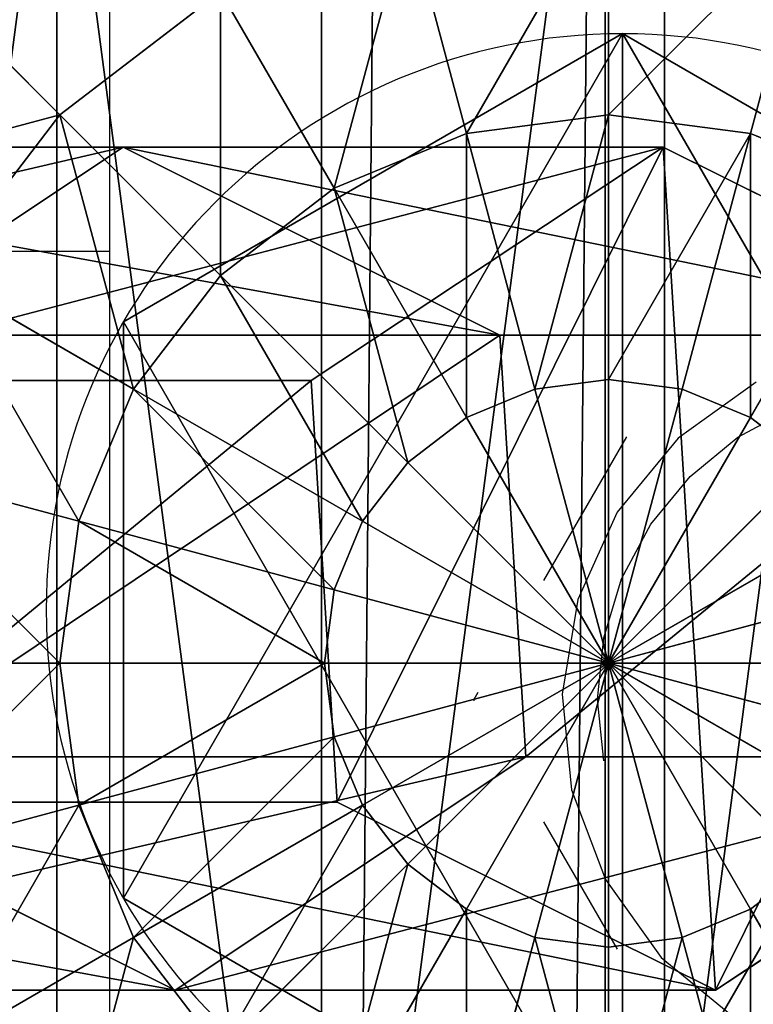
# Model space of a CAD drawing. Units: inches. Extents: x -231 to 462, y -139 to 518.
# Drawn here: x 99 to 100, y 223 to 225 of the extents above; entities that cross this region are included whole.
import ezdxf

# ---------------------------------------------------------------- set-up
doc = ezdxf.new("R2010")
doc.units = ezdxf.units.IN
doc.header["$MEASUREMENT"] = 0
doc.layers.get('0').update_dxf_attribs({"true_color": 0xffffff})
doc.layers.add('strefa bezpieczeństwa', color=1, linetype='Continuous')

# ---------------------------------------------------------------- blocks, each defined once
blk = doc.blocks.new('Grupa_82')
at = {"color": 18, "true_color": 0x000000}
for p, q in [((0.0477, 1.1942, 67.916), (0.7372, 1.5371, 67.9458)), ((0.0477, 1.1942, 72.2167), (0.7372, 1.5371, 72.2167)), ((0.7372, 1.5371, 67.9458), (1.7214, 1.5371, 56.5832)), ((0.7372, 1.5371, 72.2167), (0.7372, 1.5371, 67.9458)), ((0.7372, 1.5371, 72.2167), (1.3789, 1.1115, 72.2167)), ((0.7372, 1.5371, 67.9458), (1.3789, 1.1115, 67.9735)), ((1.0351, 1.1942, 56.5173), (1.7214, 1.5371, 56.5832)), ((1.7214, 1.5371, 56.5832), (2.9152, 1.5371, 45.2374)), ((1.7214, 1.5371, 56.5832), (2.3602, 1.1115, 56.6444)), ((0.0477, 1.1942, 67.916), (1.0351, 1.1942, 56.5173)), ((0.9875, 0.4256, 56.5128), (1.0351, 1.1942, 56.5173)), ((1.0351, 1.1942, 56.5173), (2.2302, 1.1942, 45.1589)), ((1.3789, 1.1115, 72.2167), (1.3312, 0.3429, 72.2167)), ((1.3789, 1.1115, 67.9735), (1.3312, 0.3429, 67.9715)), ((1.3789, 1.1115, 72.2167), (1.3789, 1.1115, 67.9735)), ((1.3789, 1.1115, 67.9735), (2.3602, 1.1115, 56.6444)), ((0.6417, 0, 67.9417), (0, 0.4256, 67.9139)), ((0, 0.4256, 67.9139), (0.9875, 0.4256, 56.5128)), ((0.6417, 0, 72.2167), (0, 0.4256, 72.2167)), ((1.6264, 0, 56.574), (0.9875, 0.4256, 56.5128)), ((0.9875, 0.4256, 56.5128), (2.1827, 0.4256, 45.1535)), ((1.3312, 0.3429, 67.9715), (0.6417, 0, 67.9417)), ((1.3312, 0.3429, 72.2167), (0.6417, 0, 72.2167)), ((1.3312, 0.3429, 67.9715), (1.3312, 0.3429, 72.2167)), ((2.3127, 0.3429, 56.6399), (1.3312, 0.3429, 67.9715)), ((2.3127, 0.3429, 56.6399), (1.6264, 0, 56.574)), ((0.6417, 0, 72.2167), (0.6417, 0, 67.9417))]:
    blk.add_line(p, q, dxfattribs=at)
at = {"color": 18, "true_color": 0x000000, "extrusion": (-2.34047e-17, 1, 1.62838e-13)}
blk.add_arc((-617.9929, 115.689), 619.1949, 349.2424377, 355.5774217, dxfattribs=at)
at = {"color": 18, "true_color": 0x000000}
mesh = blk.add_polyface(dxfattribs=at)
corners = [(0.6417, 0, 72.2167), (0.0477, 1.1942, 72.2167), (0, 0.4256, 72.2167), (0.7372, 1.5371, 72.2167), (1.3312, 0.3429, 72.2167), (1.3789, 1.1115, 72.2167)]
mesh.append_faces([[corners[k] for k in face] for face in [(0, 1, 2), (3, 4, 5)]], dxfattribs={"vtx0": -1, "color": 18})
mesh.append_faces([[corners[k] for k in face] for face in [(1, 0, 3)]], dxfattribs={"vtx0": -1, "vtx1": -1, "color": 18})
mesh.append_faces([[corners[k] for k in face] for face in [(3, 0, 4)]], dxfattribs={"vtx0": -1, "vtx2": -1, "color": 18})
mesh = blk.add_polyface(dxfattribs=at)
corners = [(0.0477, 1.1942, 67.916), (1.7214, 1.5371, 56.5832), (1.0351, 1.1942, 56.5173), (0.7372, 1.5371, 67.9458)]
mesh.append_faces([[corners[k] for k in face] for face in [(0, 1, 2), (1, 0, 3)]], dxfattribs={"vtx0": -1, "color": 18})
mesh = blk.add_polyface(dxfattribs=at)
corners = [(0.0477, 1.1942, 72.2167), (0.7372, 1.5371, 67.9458), (0.0477, 1.1942, 67.916), (0.7372, 1.5371, 72.2167)]
mesh.append_faces([[corners[k] for k in face] for face in [(0, 1, 2), (1, 0, 3)]], dxfattribs={"vtx0": -1, "color": 18})
mesh = blk.add_polyface(dxfattribs=at)
corners = [(0.7372, 1.5371, 67.9458), (2.3602, 1.1115, 56.6444), (1.7214, 1.5371, 56.5832), (1.3789, 1.1115, 67.9735)]
mesh.append_faces([[corners[k] for k in face] for face in [(0, 1, 2), (1, 0, 3)]], dxfattribs={"vtx0": -1, "color": 18})
mesh = blk.add_polyface(dxfattribs=at)
corners = [(0.7372, 1.5371, 72.2167), (1.3789, 1.1115, 67.9735), (0.7372, 1.5371, 67.9458), (1.3789, 1.1115, 72.2167)]
mesh.append_faces([[corners[k] for k in face] for face in [(0, 1, 2), (1, 0, 3)]], dxfattribs={"vtx0": -1, "color": 18})
mesh = blk.add_polyface(dxfattribs=at)
corners = [(1.0351, 1.1942, 56.5173), (2.9152, 1.5371, 45.2374), (2.2302, 1.1942, 45.1589), (1.7214, 1.5371, 56.5832)]
mesh.append_faces([[corners[k] for k in face] for face in [(0, 1, 2), (1, 0, 3)]], dxfattribs={"vtx0": -1, "color": 18})
mesh = blk.add_polyface(dxfattribs=at)
corners = [(1.7214, 1.5371, 56.5832), (3.5528, 1.1115, 45.3104), (2.9152, 1.5371, 45.2374), (2.3602, 1.1115, 56.6444)]
mesh.append_faces([[corners[k] for k in face] for face in [(0, 1, 2), (1, 0, 3)]], dxfattribs={"vtx0": -1, "color": 18})
mesh = blk.add_polyface(dxfattribs=at)
corners = [(0.0477, 1.1942, 67.916), (0.9875, 0.4256, 56.5128), (0, 0.4256, 67.9139), (1.0351, 1.1942, 56.5173)]
mesh.append_faces([[corners[k] for k in face] for face in [(0, 1, 2), (1, 0, 3)]], dxfattribs={"vtx0": -1, "color": 18})
mesh = blk.add_polyface(dxfattribs=at)
corners = [(1.0351, 1.1942, 56.5173), (2.1827, 0.4256, 45.1535), (0.9875, 0.4256, 56.5128), (2.2302, 1.1942, 45.1589)]
mesh.append_faces([[corners[k] for k in face] for face in [(0, 1, 2), (1, 0, 3)]], dxfattribs={"vtx0": -1, "color": 18})
mesh = blk.add_polyface(dxfattribs=at)
corners = [(1.3789, 1.1115, 67.9735), (1.3312, 0.3429, 72.2167), (1.3312, 0.3429, 67.9715), (1.3789, 1.1115, 72.2167)]
mesh.append_faces([[corners[k] for k in face] for face in [(0, 1, 2), (1, 0, 3)]], dxfattribs={"vtx0": -1, "color": 18})
mesh = blk.add_polyface(dxfattribs=at)
corners = [(2.3127, 0.3429, 56.6399), (1.3789, 1.1115, 67.9735), (1.3312, 0.3429, 67.9715), (2.3602, 1.1115, 56.6444)]
mesh.append_faces([[corners[k] for k in face] for face in [(0, 1, 2), (1, 0, 3)]], dxfattribs={"vtx0": -1, "color": 18})
mesh = blk.add_polyface(dxfattribs=at)
corners = [(1.6264, 0, 56.574), (0, 0.4256, 67.9139), (0.9875, 0.4256, 56.5128), (0.6417, 0, 67.9417)]
mesh.append_faces([[corners[k] for k in face] for face in [(0, 1, 2), (1, 0, 3)]], dxfattribs={"vtx0": -1, "color": 18})
mesh = blk.add_polyface(dxfattribs=at)
corners = [(0.6417, 0, 67.9417), (0, 0.4256, 72.2167), (0, 0.4256, 67.9139), (0.6417, 0, 72.2167)]
mesh.append_faces([[corners[k] for k in face] for face in [(0, 1, 2), (1, 0, 3)]], dxfattribs={"vtx0": -1, "color": 18})
mesh = blk.add_polyface(dxfattribs=at)
corners = [(2.8203, 0, 45.2265), (0.9875, 0.4256, 56.5128), (2.1827, 0.4256, 45.1535), (1.6264, 0, 56.574)]
mesh.append_faces([[corners[k] for k in face] for face in [(0, 1, 2), (1, 0, 3)]], dxfattribs={"vtx0": -1, "color": 18})
mesh = blk.add_polyface(dxfattribs=at)
corners = [(2.3127, 0.3429, 56.6399), (0.6417, 0, 67.9417), (1.6264, 0, 56.574), (1.3312, 0.3429, 67.9715)]
mesh.append_faces([[corners[k] for k in face] for face in [(0, 1, 2), (1, 0, 3)]], dxfattribs={"vtx0": -1, "color": 18})
mesh = blk.add_polyface(dxfattribs=at)
corners = [(1.3312, 0.3429, 67.9715), (0.6417, 0, 72.2167), (0.6417, 0, 67.9417), (1.3312, 0.3429, 72.2167)]
mesh.append_faces([[corners[k] for k in face] for face in [(0, 1, 2), (1, 0, 3)]], dxfattribs={"vtx0": -1, "color": 18})
mesh = blk.add_polyface(dxfattribs=at)
corners = [(3.5053, 0.3429, 45.305), (1.6264, 0, 56.574), (2.8203, 0, 45.2265), (2.3127, 0.3429, 56.6399)]
mesh.append_faces([[corners[k] for k in face] for face in [(0, 1, 2), (1, 0, 3)]], dxfattribs={"vtx0": -1, "color": 18})
blk = doc.blocks.new('1')
at = {"extrusion": (0, 0, -1), "zscale": -1}
blk.add_blockref('Grupa_82', (-81.8415, 0.0017, -2.1611), dxfattribs=at)
blk = doc.blocks.new('Grupa_17')
for p, q in [((1.0565, 2.1017, 4.3089), (1.0565, 2.1017)), ((0.1464, 1.5763, 4.3089), (0.1464, 1.5763)), ((0.1464, 0.5254, 4.3089), (0.1464, 0.5254))]:
    blk.add_line(p, q)
at = {"color": 254, "true_color": 0xe2e2e2, "extrusion": (-9.88139e-42, -1.71151e-41, -1)}
for centre in [(-1.0565, 1.0508, -4.3089), (-1.0565, 1.0508)]:
    blk.add_circle(centre, 1.0508, dxfattribs=at)
at = {"color": 254, "true_color": 0xe2e2e2}
mesh = blk.add_polyface(dxfattribs=at)
corners = [(1.0565, 0, 4.3089), (0.1464, 1.5763, 4.3089), (0.1464, 0.5254, 4.3089), (1.0565, 2.1017, 4.3089), (1.9665, 0.5254, 4.3089), (1.9665, 1.5763, 4.3089)]
mesh.append_faces([[corners[k] for k in face] for face in [(0, 1, 2), (3, 4, 5)]], dxfattribs={"vtx0": -1, "color": 254})
mesh.append_faces([[corners[k] for k in face] for face in [(1, 0, 3)]], dxfattribs={"vtx0": -1, "vtx1": -1, "color": 254})
mesh.append_faces([[corners[k] for k in face] for face in [(3, 0, 4)]], dxfattribs={"vtx0": -1, "vtx2": -1, "color": 254})
mesh = blk.add_polyface(dxfattribs=at)
corners = [(1.0565, 2.1017), (0.1464, 0.5254), (0.1464, 1.5763), (1.0565, 0), (1.9665, 1.5763), (1.9665, 0.5254)]
mesh.append_faces([[corners[k] for k in face] for face in [(0, 1, 2), (3, 4, 5)]], dxfattribs={"vtx0": -1, "color": 254})
mesh.append_faces([[corners[k] for k in face] for face in [(1, 0, 3)]], dxfattribs={"vtx0": -1, "vtx1": -1, "color": 254})
mesh.append_faces([[corners[k] for k in face] for face in [(3, 0, 4)]], dxfattribs={"vtx0": -1, "vtx2": -1, "color": 254})
mesh = blk.add_polyface(dxfattribs=at)
corners = [(0.1464, 1.5763, 4.3089), (1.0565, 2.1017), (0.1464, 1.5763), (1.0565, 2.1017, 4.3089)]
mesh.append_faces([[corners[k] for k in face] for face in [(0, 1, 2), (1, 0, 3)]], dxfattribs={"vtx0": -1, "color": 254})
mesh = blk.add_polyface(dxfattribs=at)
corners = [(1.0565, 2.1017, 4.3089), (1.9665, 1.5763), (1.0565, 2.1017), (1.9665, 1.5763, 4.3089)]
mesh.append_faces([[corners[k] for k in face] for face in [(0, 1, 2), (1, 0, 3)]], dxfattribs={"vtx0": -1, "color": 254})
mesh = blk.add_polyface(dxfattribs=at)
corners = [(0.1464, 1.5763, 4.3089), (0.1464, 0.5254), (0.1464, 0.5254, 4.3089), (0.1464, 1.5763)]
mesh.append_faces([[corners[k] for k in face] for face in [(0, 1, 2), (1, 0, 3)]], dxfattribs={"vtx0": -1, "color": 254})
mesh = blk.add_polyface(dxfattribs=at)
corners = [(1.0565, 0, 4.3089), (0.1464, 0.5254), (1.0565, 0), (0.1464, 0.5254, 4.3089)]
mesh.append_faces([[corners[k] for k in face] for face in [(0, 1, 2), (1, 0, 3)]], dxfattribs={"vtx0": -1, "color": 254})
mesh = blk.add_polyface(dxfattribs=at)
corners = [(1.9665, 0.5254, 4.3089), (1.0565, 0), (1.9665, 0.5254), (1.0565, 0, 4.3089)]
mesh.append_faces([[corners[k] for k in face] for face in [(0, 1, 2), (1, 0, 3)]], dxfattribs={"vtx0": -1, "color": 254})
blk = doc.blocks.new('2')
for name, p in [('Grupa_17', (80.5868, 0.2919, 74.2623)), ('1', (0.6128, 0.6479))]:
    blk.add_blockref(name, p)
blk = doc.blocks.new('Group_5')
at = {"color": 253, "true_color": 0xb6b6b6}
for p, q in [((2, 4.0013, 2.0285), (2, 0.0013, 2.0285)), ((1.4824, 3.9331, 1.9604), (1.4824, 0.0694, 1.9604)), ((1, 3.7333, 1.7606), (1, 0.2692, 1.7606)), ((2.0059, 3, 4.038), (2.0059, 3.4142, 3.7202)), ((1.7471, 2.9659, 4.038), (1.6399, 3.366, 3.7202)), ((2.2647, 2.9659, 4.038), (2.3719, 3.366, 3.7202)), ((1.0059, 3, 3.7202), (0.7812, 3.2247, 3.306)), ((1.0059, 3, 3.7202), (1.2988, 3.2247, 3.7202)), ((1.5059, 2.866, 4.038), (1.2988, 3.2247, 3.7202)), ((0.7812, 2.7071, 3.7202), (1.0059, 3, 3.7202)), ((1.2988, 2.7071, 4.038), (1.0059, 3, 3.7202)), ((2.0059, 3, 4.038), (1.7471, 2.9659, 4.038)), ((2.0059, 2.5176, 4.2378), (2.0059, 3, 4.038)), ((2.2647, 2.9659, 4.038), (2.0059, 3, 4.038)), ((1.7471, 2.9659, 4.038), (1.5059, 2.866, 4.038)), ((1.8719, 2.5, 4.2378), (1.7471, 2.9659, 4.038)), ((2.1399, 2.5, 4.2378), (2.2647, 2.9659, 4.038)), ((2.5059, 2.866, 4.038), (2.2647, 2.9659, 4.038)), ((1.5059, 2.866, 4.038), (1.2988, 2.7071, 4.038)), ((1.7471, 2.4483, 4.2378), (1.5059, 2.866, 4.038)), ((2.2647, 2.4483, 4.2378), (2.5059, 2.866, 4.038)), ((1.1399, 2.5, 4.038), (0.7812, 2.7071, 3.7202)), ((1.2988, 2.7071, 4.038), (1.1399, 2.5, 4.038)), ((1.6399, 2.366, 4.2378), (1.2988, 2.7071, 4.038)), ((2.0059, 2.5176, 4.2378), (1.8719, 2.5, 4.2378)), ((2.1399, 2.5, 4.2378), (2.0059, 2.5176, 4.2378)), ((2.0059, 2, 4.306), (2.0059, 2.5176, 4.2378)), ((1.1399, 2.5, 4.038), (1.04, 2.2588, 4.038)), ((1.5576, 2.2588, 4.2378), (1.1399, 2.5, 4.038)), ((1.8719, 2.5, 4.2378), (1.7471, 2.4483, 4.2378)), ((2.0059, 2, 4.306), (1.8719, 2.5, 4.2378)), ((2.0059, 2, 4.306), (2.1399, 2.5, 4.2378)), ((2.2647, 2.4483, 4.2378), (2.1399, 2.5, 4.2378)), ((1.7471, 2.4483, 4.2378), (1.6399, 2.366, 4.2378)), ((2.0059, 2, 4.306), (1.7471, 2.4483, 4.2378)), ((2.0059, 2, 4.306), (2.2647, 2.4483, 4.2378)), ((2.3719, 2.366, 4.2378), (2.2647, 2.4483, 4.2378)), ((1.04, 2.2588, 4.038), (0.6399, 2.366, 3.7202)), ((1.6399, 2.366, 4.2378), (1.5576, 2.2588, 4.2378)), ((2.0059, 2, 4.306), (1.6399, 2.366, 4.2378)), ((2.0059, 2, 4.306), (2.3719, 2.366, 4.2378)), ((1.04, 2.2588, 4.038), (1.0059, 2, 4.038)), ((1.5059, 2.134, 4.2378), (1.04, 2.2588, 4.038)), ((1.5576, 2.2588, 4.2378), (1.5059, 2.134, 4.2378)), ((2.0059, 2, 4.306), (1.5576, 2.2588, 4.2378)), ((2.0059, 2, 4.306), (2.4542, 2.2588, 4.2378)), ((1.5059, 2.134, 4.2378), (1.4883, 2, 4.2378)), ((2.0059, 2, 4.306), (1.5059, 2.134, 4.2378)), ((2.0059, 2, 4.306), (2.5059, 2.134, 4.2378)), ((0.5917, 2, 3.7202), (1.0059, 2, 4.038)), ((1.0059, 2, 4.038), (1.04, 1.7412, 4.038)), ((1.0059, 2, 4.038), (1.4883, 2, 4.2378)), ((1.4883, 2, 4.2378), (2.0059, 2, 4.306)), ((1.4883, 2, 4.2378), (1.5059, 1.866, 4.2378)), ((2.0059, 2, 4.306), (1.5059, 1.866, 4.2378)), ((2.0059, 2, 4.306), (1.5576, 1.7412, 4.2378)), ((2.0059, 2, 4.306), (1.6399, 1.634, 4.2378)), ((2.0059, 2, 4.306), (1.7471, 1.5517, 4.2378)), ((2.0059, 2, 4.306), (1.8719, 1.5, 4.2378)), ((2.0059, 2, 4.306), (2.1399, 1.5, 4.2378)), ((2.0059, 2, 4.306), (2.2647, 1.5517, 4.2378)), ((2.0059, 2, 4.306), (2.0059, 1.4824, 4.2378)), ((2.0059, 2, 4.306), (2.5235, 2, 4.2378)), ((2.0059, 2, 4.306), (2.3719, 1.634, 4.2378)), ((2.0059, 2, 4.306), (2.5059, 1.866, 4.2378)), ((2.0059, 2, 4.306), (2.4542, 1.7412, 4.2378)), ((1.5059, 1.866, 4.2378), (1.04, 1.7412, 4.038)), ((1.5059, 1.866, 4.2378), (1.5576, 1.7412, 4.2378)), ((1.04, 1.7412, 4.038), (0.6399, 1.634, 3.7202)), ((1.04, 1.7412, 4.038), (1.1399, 1.5, 4.038)), ((1.5576, 1.7412, 4.2378), (1.1399, 1.5, 4.038)), ((1.5576, 1.7412, 4.2378), (1.6399, 1.634, 4.2378)), ((1.6399, 1.634, 4.2378), (1.2988, 1.2929, 4.038)), ((1.6399, 1.634, 4.2378), (1.7471, 1.5517, 4.2378)), ((2.2647, 1.5517, 4.2378), (2.3719, 1.634, 4.2378)), ((1.7471, 1.5517, 4.2378), (1.5059, 1.134, 4.038)), ((1.7471, 1.5517, 4.2378), (1.8719, 1.5, 4.2378)), ((2.1399, 1.5, 4.2378), (2.2647, 1.5517, 4.2378)), ((2.2647, 1.5517, 4.2378), (2.5059, 1.134, 4.038)), ((1.1399, 1.5, 4.038), (0.7812, 1.2929, 3.7202)), ((1.1399, 1.5, 4.038), (1.2988, 1.2929, 4.038)), ((1.8719, 1.5, 4.2378), (1.7471, 1.0341, 4.038)), ((1.8719, 1.5, 4.2378), (2.0059, 1.4824, 4.2378)), ((2.0059, 1.4824, 4.2378), (2.1399, 1.5, 4.2378)), ((2.1399, 1.5, 4.2378), (2.2647, 1.0341, 4.038)), ((2.0059, 1.4824, 4.2378), (2.0059, 1, 4.038))]:
    blk.add_line(p, q, dxfattribs=at)
mesh = blk.add_polyface(dxfattribs=at)
corners = [(2, 4.0013, 2.0285), (1.4824, 0.0694, 1.9604), (1.4824, 3.9331, 1.9604), (2, 0.0013, 2.0285)]
mesh.append_faces([[corners[k] for k in face] for face in [(0, 1, 2), (1, 0, 3)]], dxfattribs={"vtx0": -1, "color": 253})
mesh = blk.add_polyface(dxfattribs=at)
corners = [(2.5176, 3.9331, 1.9604), (2, 0.0013, 2.0285), (2, 4.0013, 2.0285), (2.5176, 0.0694, 1.9604)]
mesh.append_faces([[corners[k] for k in face] for face in [(0, 1, 2), (1, 0, 3)]], dxfattribs={"vtx0": -1, "color": 253})
mesh = blk.add_polyface(dxfattribs=at)
corners = [(0.0681, 1.4836, 2.305), (0.0059, 2, 2.306), (0, 2.0013, 2.305), (0.0741, 1.4824, 2.306), (0.2679, 1.0013, 2.305), (0.2739, 1, 2.306), (0.5858, 0.587, 2.305), (0.5917, 0.5858, 2.306), (1, 0.2692, 2.305), (1.0059, 0.269, 2.306), (0.0681, 2.5189, 2.305), (0.0741, 2.5176, 2.306), (0.2679, 3.0013, 2.305), (0.2739, 3, 2.306), (0.5858, 3.4155, 2.305), (0.5917, 3.4142, 2.306), (1, 3.7333, 2.305), (1.0059, 3.7321, 2.306), (1.4824, 3.9331, 2.305), (1.4883, 3.9319, 2.306)]
mesh.append_faces([[corners[k] for k in face] for face in [(7, 8, 9), (18, 17, 19)]], dxfattribs={"vtx0": -1, "color": 253})
mesh.append_faces([[corners[k] for k in face] for face in [(0, 1, 2), (1, 0, 3), (3, 4, 5), (5, 6, 7), (10, 11, 12), (12, 13, 14), (14, 15, 16), (16, 17, 18)]], dxfattribs={"vtx0": -1, "vtx1": -1, "color": 253})
mesh.append_faces([[corners[k] for k in face] for face in [(3, 0, 4), (5, 4, 6), (7, 6, 8), (1, 10, 2), (10, 1, 11), (12, 11, 13), (14, 13, 15), (16, 15, 17)]], dxfattribs={"vtx0": -1, "vtx2": -1, "color": 253})
mesh = blk.add_polyface(dxfattribs=at)
corners = [(1, 3.7333, 1.7606), (1.4824, 0.0694, 1.9604), (1, 0.2692, 1.7606), (1.4824, 3.9331, 1.9604)]
mesh.append_faces([[corners[k] for k in face] for face in [(0, 1, 2), (1, 0, 3)]], dxfattribs={"vtx0": -1, "color": 253})
mesh = blk.add_polyface(dxfattribs=at)
corners = [(1, 3.7333, 1.7606), (0.5858, 0.587, 1.4427), (0.5858, 3.4155, 1.4427), (1, 0.2692, 1.7606)]
mesh.append_faces([[corners[k] for k in face] for face in [(0, 1, 2), (1, 0, 3)]], dxfattribs={"vtx0": -1, "color": 253})
mesh = blk.add_polyface(dxfattribs=at)
corners = [(1.2988, 3.2247, 3.7202), (0.7812, 3.2247, 3.306), (1.1399, 3.5, 3.306), (1.0059, 3, 3.7202)]
mesh.append_faces([[corners[k] for k in face] for face in [(0, 1, 2), (1, 0, 3)]], dxfattribs={"vtx0": -1, "color": 253})
mesh = blk.add_polyface(dxfattribs=at)
corners = [(2.0059, 3.4142, 3.7202), (1.7471, 2.9659, 4.038), (1.6399, 3.366, 3.7202), (2.0059, 3, 4.038)]
mesh.append_faces([[corners[k] for k in face] for face in [(0, 1, 2), (1, 0, 3)]], dxfattribs={"vtx0": -1, "color": 253})
mesh = blk.add_polyface(dxfattribs=at)
corners = [(2.3719, 3.366, 3.7202), (2.0059, 3, 4.038), (2.0059, 3.4142, 3.7202), (2.2647, 2.9659, 4.038)]
mesh.append_faces([[corners[k] for k in face] for face in [(0, 1, 2), (1, 0, 3)]], dxfattribs={"vtx0": -1, "color": 253})
mesh = blk.add_polyface(dxfattribs=at)
corners = [(1.6399, 3.366, 3.7202), (1.5059, 2.866, 4.038), (1.2988, 3.2247, 3.7202), (1.7471, 2.9659, 4.038)]
mesh.append_faces([[corners[k] for k in face] for face in [(0, 1, 2), (1, 0, 3)]], dxfattribs={"vtx0": -1, "color": 253})
mesh = blk.add_polyface(dxfattribs=at)
corners = [(2.3719, 3.366, 3.7202), (2.5059, 2.866, 4.038), (2.2647, 2.9659, 4.038), (2.713, 3.2247, 3.7202)]
mesh.append_faces([[corners[k] for k in face] for face in [(0, 1, 2), (1, 0, 3)]], dxfattribs={"vtx0": -1, "color": 253})
mesh = blk.add_polyface(dxfattribs=at)
corners = [(0.5059, 2.866, 3.306), (1.0059, 3, 3.7202), (0.7812, 2.7071, 3.7202), (0.7812, 3.2247, 3.306)]
mesh.append_faces([[corners[k] for k in face] for face in [(0, 1, 2), (1, 0, 3)]], dxfattribs={"vtx0": -1, "color": 253})
mesh = blk.add_polyface(dxfattribs=at)
corners = [(1.2988, 3.2247, 3.7202), (1.2988, 2.7071, 4.038), (1.0059, 3, 3.7202), (1.5059, 2.866, 4.038)]
mesh.append_faces([[corners[k] for k in face] for face in [(0, 1, 2), (1, 0, 3)]], dxfattribs={"vtx0": -1, "color": 253})
mesh = blk.add_polyface(dxfattribs=at)
corners = [(1.0059, 3, 3.7202), (1.1399, 2.5, 4.038), (0.7812, 2.7071, 3.7202), (1.2988, 2.7071, 4.038)]
mesh.append_faces([[corners[k] for k in face] for face in [(0, 1, 2), (1, 0, 3)]], dxfattribs={"vtx0": -1, "color": 253})
mesh = blk.add_polyface(dxfattribs=at)
corners = [(2.0059, 3, 4.038), (1.8719, 2.5, 4.2378), (1.7471, 2.9659, 4.038), (2.0059, 2.5176, 4.2378)]
mesh.append_faces([[corners[k] for k in face] for face in [(0, 1, 2), (1, 0, 3)]], dxfattribs={"vtx0": -1, "color": 253})
mesh = blk.add_polyface(dxfattribs=at)
corners = [(2.2647, 2.9659, 4.038), (2.0059, 2.5176, 4.2378), (2.0059, 3, 4.038), (2.1399, 2.5, 4.2378)]
mesh.append_faces([[corners[k] for k in face] for face in [(0, 1, 2), (1, 0, 3)]], dxfattribs={"vtx0": -1, "color": 253})
mesh = blk.add_polyface(dxfattribs=at)
corners = [(1.7471, 2.9659, 4.038), (1.7471, 2.4483, 4.2378), (1.5059, 2.866, 4.038), (1.8719, 2.5, 4.2378)]
mesh.append_faces([[corners[k] for k in face] for face in [(0, 1, 2), (1, 0, 3)]], dxfattribs={"vtx0": -1, "color": 253})
mesh = blk.add_polyface(dxfattribs=at)
corners = [(2.2647, 2.9659, 4.038), (2.2647, 2.4483, 4.2378), (2.1399, 2.5, 4.2378), (2.5059, 2.866, 4.038)]
mesh.append_faces([[corners[k] for k in face] for face in [(0, 1, 2), (1, 0, 3)]], dxfattribs={"vtx0": -1, "color": 253})
mesh = blk.add_polyface(dxfattribs=at)
corners = [(1.5059, 2.866, 4.038), (1.6399, 2.366, 4.2378), (1.2988, 2.7071, 4.038), (1.7471, 2.4483, 4.2378)]
mesh.append_faces([[corners[k] for k in face] for face in [(0, 1, 2), (1, 0, 3)]], dxfattribs={"vtx0": -1, "color": 253})
mesh = blk.add_polyface(dxfattribs=at)
corners = [(2.5059, 2.866, 4.038), (2.3719, 2.366, 4.2378), (2.2647, 2.4483, 4.2378), (2.713, 2.7071, 4.038)]
mesh.append_faces([[corners[k] for k in face] for face in [(0, 1, 2), (1, 0, 3)]], dxfattribs={"vtx0": -1, "color": 253})
mesh = blk.add_polyface(dxfattribs=at)
corners = [(0.7812, 2.7071, 3.7202), (1.04, 2.2588, 4.038), (0.6399, 2.366, 3.7202), (1.1399, 2.5, 4.038)]
mesh.append_faces([[corners[k] for k in face] for face in [(0, 1, 2), (1, 0, 3)]], dxfattribs={"vtx0": -1, "color": 253})
mesh = blk.add_polyface(dxfattribs=at)
corners = [(1.2988, 2.7071, 4.038), (1.5576, 2.2588, 4.2378), (1.1399, 2.5, 4.038), (1.6399, 2.366, 4.2378)]
mesh.append_faces([[corners[k] for k in face] for face in [(0, 1, 2), (1, 0, 3)]], dxfattribs={"vtx0": -1, "color": 253})
mesh = blk.add_polyface(dxfattribs=at)
corners = [(2.0059, 2, 4.306), (1.8719, 2.5, 4.2378), (2.0059, 2.5176, 4.2378)]
mesh.append_faces([[corners[k] for k in face] for face in [(0, 1, 2)]], dxfattribs={"color": 253})
mesh = blk.add_polyface(dxfattribs=at)
corners = [(2.1399, 2.5, 4.2378), (2.0059, 2, 4.306), (2.0059, 2.5176, 4.2378)]
mesh.append_faces([[corners[k] for k in face] for face in [(0, 1, 2)]], dxfattribs={"color": 253})
mesh = blk.add_polyface(dxfattribs=at)
corners = [(1.1399, 2.5, 4.038), (1.5059, 2.134, 4.2378), (1.04, 2.2588, 4.038), (1.5576, 2.2588, 4.2378)]
mesh.append_faces([[corners[k] for k in face] for face in [(0, 1, 2), (1, 0, 3)]], dxfattribs={"vtx0": -1, "color": 253})
mesh = blk.add_polyface(dxfattribs=at)
corners = [(2.0059, 2, 4.306), (1.7471, 2.4483, 4.2378), (1.8719, 2.5, 4.2378)]
mesh.append_faces([[corners[k] for k in face] for face in [(0, 1, 2)]], dxfattribs={"color": 253})
mesh = blk.add_polyface(dxfattribs=at)
corners = [(2.2647, 2.4483, 4.2378), (2.0059, 2, 4.306), (2.1399, 2.5, 4.2378)]
mesh.append_faces([[corners[k] for k in face] for face in [(0, 1, 2)]], dxfattribs={"color": 253})
mesh = blk.add_polyface(dxfattribs=at)
corners = [(2.0059, 2, 4.306), (1.6399, 2.366, 4.2378), (1.7471, 2.4483, 4.2378)]
mesh.append_faces([[corners[k] for k in face] for face in [(0, 1, 2)]], dxfattribs={"color": 253})
mesh = blk.add_polyface(dxfattribs=at)
corners = [(2.3719, 2.366, 4.2378), (2.0059, 2, 4.306), (2.2647, 2.4483, 4.2378)]
mesh.append_faces([[corners[k] for k in face] for face in [(0, 1, 2)]], dxfattribs={"color": 253})
mesh = blk.add_polyface(dxfattribs=at)
corners = [(0.6399, 2.366, 3.7202), (1.0059, 2, 4.038), (0.5917, 2, 3.7202), (1.04, 2.2588, 4.038)]
mesh.append_faces([[corners[k] for k in face] for face in [(0, 1, 2), (1, 0, 3)]], dxfattribs={"vtx0": -1, "color": 253})
mesh = blk.add_polyface(dxfattribs=at)
corners = [(2.0059, 2, 4.306), (1.5576, 2.2588, 4.2378), (1.6399, 2.366, 4.2378)]
mesh.append_faces([[corners[k] for k in face] for face in [(0, 1, 2)]], dxfattribs={"color": 253})
mesh = blk.add_polyface(dxfattribs=at)
corners = [(2.4542, 2.2588, 4.2378), (2.0059, 2, 4.306), (2.3719, 2.366, 4.2378)]
mesh.append_faces([[corners[k] for k in face] for face in [(0, 1, 2)]], dxfattribs={"color": 253})
mesh = blk.add_polyface(dxfattribs=at)
corners = [(1.04, 2.2588, 4.038), (1.4883, 2, 4.2378), (1.0059, 2, 4.038), (1.5059, 2.134, 4.2378)]
mesh.append_faces([[corners[k] for k in face] for face in [(0, 1, 2), (1, 0, 3)]], dxfattribs={"vtx0": -1, "color": 253})
mesh = blk.add_polyface(dxfattribs=at)
corners = [(2.0059, 2, 4.306), (1.5059, 2.134, 4.2378), (1.5576, 2.2588, 4.2378)]
mesh.append_faces([[corners[k] for k in face] for face in [(0, 1, 2)]], dxfattribs={"color": 253})
mesh = blk.add_polyface(dxfattribs=at)
corners = [(2.5059, 2.134, 4.2378), (2.0059, 2, 4.306), (2.4542, 2.2588, 4.2378)]
mesh.append_faces([[corners[k] for k in face] for face in [(0, 1, 2)]], dxfattribs={"color": 253})
mesh = blk.add_polyface(dxfattribs=at)
corners = [(2.0059, 2, 4.306), (1.4883, 2, 4.2378), (1.5059, 2.134, 4.2378)]
mesh.append_faces([[corners[k] for k in face] for face in [(0, 1, 2)]], dxfattribs={"color": 253})
mesh = blk.add_polyface(dxfattribs=at)
corners = [(2.5235, 2, 4.2378), (2.0059, 2, 4.306), (2.5059, 2.134, 4.2378)]
mesh.append_faces([[corners[k] for k in face] for face in [(0, 1, 2)]], dxfattribs={"color": 253})
mesh = blk.add_polyface(dxfattribs=at)
corners = [(1.0059, 2, 4.038), (0.6399, 1.634, 3.7202), (0.5917, 2, 3.7202), (1.04, 1.7412, 4.038)]
mesh.append_faces([[corners[k] for k in face] for face in [(0, 1, 2), (1, 0, 3)]], dxfattribs={"vtx0": -1, "color": 253})
mesh = blk.add_polyface(dxfattribs=at)
corners = [(1.4883, 2, 4.2378), (1.04, 1.7412, 4.038), (1.0059, 2, 4.038), (1.5059, 1.866, 4.2378)]
mesh.append_faces([[corners[k] for k in face] for face in [(0, 1, 2), (1, 0, 3)]], dxfattribs={"vtx0": -1, "color": 253})
mesh = blk.add_polyface(dxfattribs=at)
corners = [(2.0059, 2, 4.306), (1.5059, 1.866, 4.2378), (1.4883, 2, 4.2378)]
mesh.append_faces([[corners[k] for k in face] for face in [(0, 1, 2)]], dxfattribs={"color": 253})
mesh = blk.add_polyface(dxfattribs=at)
corners = [(2.0059, 2, 4.306), (1.5576, 1.7412, 4.2378), (1.5059, 1.866, 4.2378)]
mesh.append_faces([[corners[k] for k in face] for face in [(0, 1, 2)]], dxfattribs={"color": 253})
mesh = blk.add_polyface(dxfattribs=at)
corners = [(2.0059, 2, 4.306), (1.6399, 1.634, 4.2378), (1.5576, 1.7412, 4.2378)]
mesh.append_faces([[corners[k] for k in face] for face in [(0, 1, 2)]], dxfattribs={"color": 253})
mesh = blk.add_polyface(dxfattribs=at)
corners = [(2.0059, 2, 4.306), (1.7471, 1.5517, 4.2378), (1.6399, 1.634, 4.2378)]
mesh.append_faces([[corners[k] for k in face] for face in [(0, 1, 2)]], dxfattribs={"color": 253})
mesh = blk.add_polyface(dxfattribs=at)
corners = [(2.0059, 2, 4.306), (1.8719, 1.5, 4.2378), (1.7471, 1.5517, 4.2378)]
mesh.append_faces([[corners[k] for k in face] for face in [(0, 1, 2)]], dxfattribs={"color": 253})
mesh = blk.add_polyface(dxfattribs=at)
corners = [(2.0059, 1.4824, 4.2378), (1.8719, 1.5, 4.2378), (2.0059, 2, 4.306)]
mesh.append_faces([[corners[k] for k in face] for face in [(0, 1, 2)]], dxfattribs={"color": 253})
mesh = blk.add_polyface(dxfattribs=at)
corners = [(2.2647, 1.5517, 4.2378), (2.1399, 1.5, 4.2378), (2.0059, 2, 4.306)]
mesh.append_faces([[corners[k] for k in face] for face in [(0, 1, 2)]], dxfattribs={"color": 253})
mesh = blk.add_polyface(dxfattribs=at)
corners = [(2.1399, 1.5, 4.2378), (2.0059, 1.4824, 4.2378), (2.0059, 2, 4.306)]
mesh.append_faces([[corners[k] for k in face] for face in [(0, 1, 2)]], dxfattribs={"color": 253})
mesh = blk.add_polyface(dxfattribs=at)
corners = [(2.3719, 1.634, 4.2378), (2.2647, 1.5517, 4.2378), (2.0059, 2, 4.306)]
mesh.append_faces([[corners[k] for k in face] for face in [(0, 1, 2)]], dxfattribs={"color": 253})
mesh = blk.add_polyface(dxfattribs=at)
corners = [(2.4542, 1.7412, 4.2378), (2.3719, 1.634, 4.2378), (2.0059, 2, 4.306)]
mesh.append_faces([[corners[k] for k in face] for face in [(0, 1, 2)]], dxfattribs={"color": 253})
mesh = blk.add_polyface(dxfattribs=at)
corners = [(2.5059, 1.866, 4.2378), (2.4542, 1.7412, 4.2378), (2.0059, 2, 4.306)]
mesh.append_faces([[corners[k] for k in face] for face in [(0, 1, 2)]], dxfattribs={"color": 253})
mesh = blk.add_polyface(dxfattribs=at)
corners = [(2.5235, 2, 4.2378), (2.5059, 1.866, 4.2378), (2.0059, 2, 4.306)]
mesh.append_faces([[corners[k] for k in face] for face in [(0, 1, 2)]], dxfattribs={"color": 253})
mesh = blk.add_polyface(dxfattribs=at)
corners = [(1.5059, 1.866, 4.2378), (1.1399, 1.5, 4.038), (1.04, 1.7412, 4.038), (1.5576, 1.7412, 4.2378)]
mesh.append_faces([[corners[k] for k in face] for face in [(0, 1, 2), (1, 0, 3)]], dxfattribs={"vtx0": -1, "color": 253})
mesh = blk.add_polyface(dxfattribs=at)
corners = [(1.04, 1.7412, 4.038), (0.7812, 1.2929, 3.7202), (0.6399, 1.634, 3.7202), (1.1399, 1.5, 4.038)]
mesh.append_faces([[corners[k] for k in face] for face in [(0, 1, 2), (1, 0, 3)]], dxfattribs={"vtx0": -1, "color": 253})
mesh = blk.add_polyface(dxfattribs=at)
corners = [(1.5576, 1.7412, 4.2378), (1.2988, 1.2929, 4.038), (1.1399, 1.5, 4.038), (1.6399, 1.634, 4.2378)]
mesh.append_faces([[corners[k] for k in face] for face in [(0, 1, 2), (1, 0, 3)]], dxfattribs={"vtx0": -1, "color": 253})
mesh = blk.add_polyface(dxfattribs=at)
corners = [(1.6399, 1.634, 4.2378), (1.5059, 1.134, 4.038), (1.2988, 1.2929, 4.038), (1.7471, 1.5517, 4.2378)]
mesh.append_faces([[corners[k] for k in face] for face in [(0, 1, 2), (1, 0, 3)]], dxfattribs={"vtx0": -1, "color": 253})
mesh = blk.add_polyface(dxfattribs=at)
corners = [(2.3719, 1.634, 4.2378), (2.5059, 1.134, 4.038), (2.2647, 1.5517, 4.2378), (2.713, 1.2929, 4.038)]
mesh.append_faces([[corners[k] for k in face] for face in [(0, 1, 2), (1, 0, 3)]], dxfattribs={"vtx0": -1, "color": 253})
mesh = blk.add_polyface(dxfattribs=at)
corners = [(1.7471, 1.5517, 4.2378), (1.7471, 1.0341, 4.038), (1.5059, 1.134, 4.038), (1.8719, 1.5, 4.2378)]
mesh.append_faces([[corners[k] for k in face] for face in [(0, 1, 2), (1, 0, 3)]], dxfattribs={"vtx0": -1, "color": 253})
mesh = blk.add_polyface(dxfattribs=at)
corners = [(2.2647, 1.5517, 4.2378), (2.2647, 1.0341, 4.038), (2.1399, 1.5, 4.2378), (2.5059, 1.134, 4.038)]
mesh.append_faces([[corners[k] for k in face] for face in [(0, 1, 2), (1, 0, 3)]], dxfattribs={"vtx0": -1, "color": 253})
mesh = blk.add_polyface(dxfattribs=at)
corners = [(1.1399, 1.5, 4.038), (1.0059, 1, 3.7202), (0.7812, 1.2929, 3.7202), (1.2988, 1.2929, 4.038)]
mesh.append_faces([[corners[k] for k in face] for face in [(0, 1, 2), (1, 0, 3)]], dxfattribs={"vtx0": -1, "color": 253})
mesh = blk.add_polyface(dxfattribs=at)
corners = [(1.8719, 1.5, 4.2378), (2.0059, 1, 4.038), (1.7471, 1.0341, 4.038), (2.0059, 1.4824, 4.2378)]
mesh.append_faces([[corners[k] for k in face] for face in [(0, 1, 2), (1, 0, 3)]], dxfattribs={"vtx0": -1, "color": 253})
mesh = blk.add_polyface(dxfattribs=at)
corners = [(2.1399, 1.5, 4.2378), (2.0059, 1, 4.038), (2.0059, 1.4824, 4.2378), (2.2647, 1.0341, 4.038)]
mesh.append_faces([[corners[k] for k in face] for face in [(0, 1, 2), (1, 0, 3)]], dxfattribs={"vtx0": -1, "color": 253})
blk = doc.blocks.new('Group_4')
at = {"color": 253, "true_color": 0xaaaaaa}
blk.add_blockref('Group_5', (80.0048, 127.9492, 81.2356), dxfattribs=at)
blk = doc.blocks.new('Grupa_71')
at = {"color": 9, "true_color": 0xc1c1c1}
blk.add_line((2.2069, 0, 3.8527), (2.2069, 179, 3.8527), dxfattribs=at)
mesh = blk.add_polyface(dxfattribs=at)
corners = [(0.5766, 0, 3.2901), (2.2069, 179, 3.8527), (0.5766, 179, 3.2901), (2.2069, 0, 3.8527)]
mesh.append_faces([[corners[k] for k in face] for face in [(0, 1, 2), (1, 0, 3)]], dxfattribs={"vtx0": -1, "color": 9})
mesh = blk.add_polyface(dxfattribs=at)
corners = [(2.6243, 179), (0.9113, 0, 0.2004), (0.9113, 179, 0.2004), (2.6243, 0)]
mesh.append_faces([[corners[k] for k in face] for face in [(0, 1, 2), (1, 0, 3)]], dxfattribs={"vtx0": -1, "color": 9})
mesh = blk.add_polyface(dxfattribs=at)
corners = [(2.2069, 0, 3.8527), (3.6632, 179, 2.9289), (2.2069, 179, 3.8527), (3.6632, 0, 2.9289)]
mesh.append_faces([[corners[k] for k in face] for face in [(0, 1, 2), (1, 0, 3)]], dxfattribs={"vtx0": -1, "color": 9})
blk = doc.blocks.new('Grupa_48')
blk.add_blockref('Grupa_71', (79.9256, 9.7494, 5.8592))
blk = doc.blocks.new('0203')
for p, q in [((3090.522, 1466.2276), (3090.522, 1473.0016)), ((3090.522, 1466.2276), (3088.922, 1466.2276)), ((3118.922, 1466.2276), (3090.522, 1466.2276)), ((3089.7028, 1465.5629), (3089.7059, 1465.5629)), ((3089.7059, 1465.5629), (3089.7188, 1465.5554)), ((3089.2501, 1465.3018), (3089.482, 1465.4357)), ((3089.922, 1465.436), (3090.1842, 1465.2846)), ((3089.7148, 1465.4025), (3089.5408, 1465.3853)), ((3089.8874, 1465.374), (3089.7148, 1465.4025)), ((3089.5408, 1465.3853), (3089.3771, 1465.3237)), ((3090.0467, 1465.3019), (3089.8874, 1465.374)), ((3089.5932, 1465.3268), (3089.7054, 1465.3378)), ((3089.7054, 1465.3378), (3089.8175, 1465.3268)), ((3089.3771, 1465.3237), (3089.235, 1465.2218)), ((3089.8175, 1465.3268), (3089.9254, 1465.294)), ((3090.1819, 1465.191), (3090.0467, 1465.3019)), ((3089.9254, 1465.294), (3090.0248, 1465.2409)), ((3090.0248, 1465.2409), (3090.1119, 1465.1694)), ((3089.235, 1465.2218), (3089.124, 1465.0866)), ((3090.2838, 1465.0488), (3090.1819, 1465.191)), ((3090.1119, 1465.1694), (3090.1835, 1465.0823)), ((3090.1835, 1465.0823), (3090.2366, 1464.9829))]:
    blk.add_line(p, q)

msp = doc.modelspace()

# ---------------------------------------------------------------- block references
for name, p in [('Grupa_48', (17.8348, 94.5975, 183.8414)), ('Group_4', (17.8548, 93.7659, 110.1862)), ('2', (18.2479, 222.4694, 111.1294))]:
    msp.add_blockref(name, p)
at = {"layer": 'strefa bezpieczeństwa', "rotation": 90}
msp.add_blockref('0203', (1565.1835, -2866.0562), dxfattribs=at)

doc.saveas('drawing.dxf')
